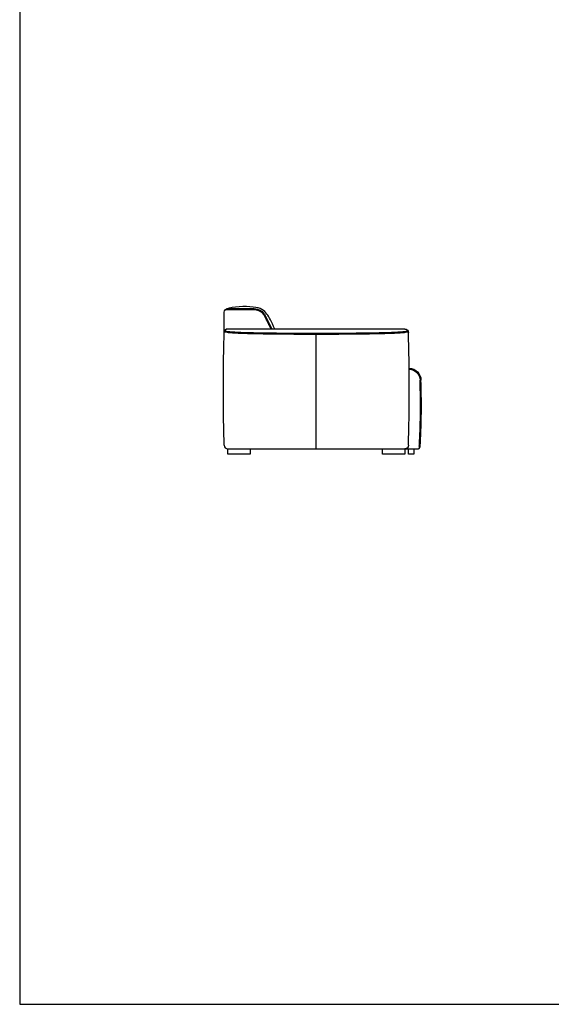
# Model space of a CAD drawing. Units: millimetres. Extents: x -22285 to 26149, y -9988 to 11130.
# Drawn here: x -22285 to -19311, y -9988 to -4485 of the extents above; entities that cross this region are included whole.
import ezdxf

# ---------------------------------------------------------------- set-up
doc = ezdxf.new("R2010")
doc.units = ezdxf.units.MM
doc.layers.add('03_LINEA FINA', color=254, linetype='Continuous', true_color=0xbebebe)

msp = doc.modelspace()

# ---------------------------------------------------------------- linework, layer by layer
at = {"layer": '03_LINEA FINA'}
for p, q in [((-21120.8, -6099.7), (-20974.1, -6099.7)), ((-21140.8, -6233.7), (-21140.8, -6119.7)), ((-20911.5, -6138.4), (-20873.8, -6213.7))]:
    msp.add_line(p, q, dxfattribs=at)
for points in [[(-22285, 3567), (-22285, -9988), (-9657.5, -9988)], [(-20130.8, -6213.7), (-21120.8, -6213.7)], [(-20625.8, -6883.7), (-20625.8, -6243.7)], [(-20105.8, -6433.7), (-20106.5, -6433.7)], [(-21120.8, -6883.7), (-20130.8, -6883.7)], [(-20995.8, -6883.7), (-20995.8, -6913.7), (-21120.8, -6913.7), (-21120.8, -6883.7)], [(-20130.8, -6883.7), (-20130.8, -6913.7), (-20255.8, -6913.7), (-20255.8, -6883.7)], [(-20111, -6913.7), (-20111, -6883.7)], [(-20081, -6913.7), (-20111, -6913.7)], [(-20081, -6883.7), (-20081, -6913.7)]]:
    msp.add_lwpolyline(points, dxfattribs=at)
at = {"layer": '03_LINEA FINA', "extrusion": (0, 0, -1)}
for centre, radius, start, end in [((21120.8, -6119.7), 20, 360, 90), ((20974.1, -6169.7), 70, 90, 153.4349), ((20130.8, -6233.7), 20, 90, 180), ((20105.8, -6498.7), 65, 90, 180), ((20105.8, -6498.7), 60, 90, 180), ((20130.8, -6863.7), 20, 180, 270)]:
    msp.add_arc(centre, radius, start, end, dxfattribs=at)
at = {"layer": '03_LINEA FINA'}
for centre, start, end in [((-21120.8, -6233.7), 90, 180), ((-21120.8, -6863.7), 180, 270)]:
    msp.add_arc(centre, 20, start, end, dxfattribs=at)
for points, weights, knots in [([(-21134, -6104.7), (-21035.7, -6104.7), (-20974.1, -6104.7), (-20933.9, -6104.7), (-20915.9, -6140.6), (-20897.7, -6177.1), (-20879.4, -6213.7)], [1, 1, 1, 0.850650808352, 1, 1, 1], [23.468256, 23.468256, 23.468256, 146.737621, 146.737621, 224.238031, 224.238031, 305.931527, 305.931527, 305.931527]), ([(-20134.8, -6883.7), (-20097.3, -6883.7), (-20059.8, -6883.7), (-20044.8, -6883.7), (-20044.8, -6868.7), (-20033.8, -6683.7), (-20040.8, -6498.7)], [1, 1, 1, 0.707106781187, 1, 1, 1], [0, 0, 0, 75, 75, 98.561945, 98.561945, 437.3175, 437.3175, 437.3175])]:
    msp.add_rational_spline(points, weights, degree=2, knots=knots, dxfattribs=at)
for points, knots in [([(-20857.5, -6213.7), (-20876.9, -6171.4), (-20903, -6119.9), (-20952.8, -6082.4), (-21095.1, -6089.2), (-21127, -6100.6)], [19.947807, 19.947807, 19.947807, 19.947807, 125.640437, 251.280875, 376.921312, 376.921312, 376.921312, 376.921312]), ([(-20112.9, -6224.8), (-20114.5, -6225.8), (-20114.5, -6225.8), (-20114.6, -6225.8), (-20114.8, -6225.9), (-20115.1, -6226), (-20115.6, -6226.2), (-20116.4, -6226.5), (-20117.6, -6226.8), (-20119, -6227.1), (-20120.6, -6227.4), (-20122.1, -6227.7), (-20123.7, -6228), (-20126.1, -6228.4), (-20129.5, -6228.8), (-20134, -6229.4), (-20139, -6229.9), (-20144.6, -6230.4), (-20152.2, -6231), (-20160.4, -6231.6), (-20169.3, -6232.1), (-20180.3, -6232.7), (-20195.3, -6233.4), (-20214.9, -6234.2), (-20239.4, -6235), (-20266.1, -6235.7), (-20295.2, -6236.3), (-20323.7, -6236.8), (-20354.3, -6237.2), (-20387, -6237.6), (-20421.8, -6237.9), (-20458.6, -6238.2), (-20497.4, -6238.4), (-20553.4, -6238.6), (-20625.8, -6238.7), (-20711.1, -6238.6), (-20779.4, -6238.3), (-20829.9, -6237.9), (-20864.6, -6237.6), (-20897.3, -6237.2), (-20927.9, -6236.8), (-20956.5, -6236.3), (-20981.6, -6235.7), (-21001.1, -6235.2), (-21019.1, -6234.7), (-21036.7, -6234.2), (-21056.3, -6233.4), (-21073.8, -6232.6), (-21087.1, -6231.8), (-21096, -6231.2), (-21101.7, -6230.8), (-21107, -6230.4), (-21112.6, -6229.9), (-21117.6, -6229.4), (-21122.1, -6228.8), (-21126, -6228.3), (-21129.4, -6227.8), (-21132.1, -6227.2), (-21134, -6226.8), (-21135.2, -6226.5), (-21136, -6226.2), (-21136.5, -6226), (-21136.8, -6225.9), (-21137, -6225.8), (-21137.1, -6225.8), (-21137.1, -6225.8), (-21138.8, -6224.9)], [0, 0, 0, 0, 0.04834, 0.166389, 0.34641, 0.582377, 1.205886, 2.011117, 2.981997, 4.941548, 6.312451, 7.82436, 9.474742, 11.261709, 15.239019, 19.749024, 24.786256, 30.347241, 36.430314, 47.724492, 55.193155, 63.180387, 80.70851, 100.305638, 121.970895, 154.073301, 180.560879, 209.114711, 239.734636, 272.420427, 307.171825, 343.9888, 382.871398, 423.819614, 511.912794, 600.005975, 679.836788, 716.653763, 751.405161, 784.090953, 814.710877, 843.26471, 869.752288, 890.24682, 901.854694, 923.51995, 943.117078, 960.645201, 976.101096, 983.050737, 987.395275, 993.478347, 999.039332, 1004.076565, 1008.586569, 1012.563879, 1016.001228, 1018.88404, 1020.843592, 1021.814472, 1022.619702, 1023.243211, 1023.479178, 1023.6592, 1023.777249, 1023.825588, 1023.825588, 1023.825588, 1023.825588])]:
    msp.add_open_spline(points, degree=3, knots=knots, dxfattribs=at)
for points, degree in [([(-21140.8, -6863.7), (-21150.8, -6548.7), (-21140.8, -6233.7)], 2), ([(-20625.8, -6243.7), (-21125.9, -6243.7), (-21140.4, -6229.5)], 2), ([(-20111.2, -6229.5), (-20125.7, -6243.7), (-20625.8, -6243.7)], 2), ([(-20110.8, -6863.7), (-20100.8, -6548.7), (-20110.8, -6233.7)], 2), ([(-20049.8, -6868.4), (-20038.8, -6683.6), (-20045.8, -6498.9)], 2), ([(-20049.8, -6868.7), (-20049.8, -6868.6), (-20049.8, -6868.5), (-20049.8, -6868.4)], 3), ([(-20049.8, -6868.7), (-20049.8, -6874.3), (-20049.8, -6879.9)], 2)]:
    msp.add_open_spline(points, degree=degree, dxfattribs=at)

doc.saveas('drawing.dxf')
